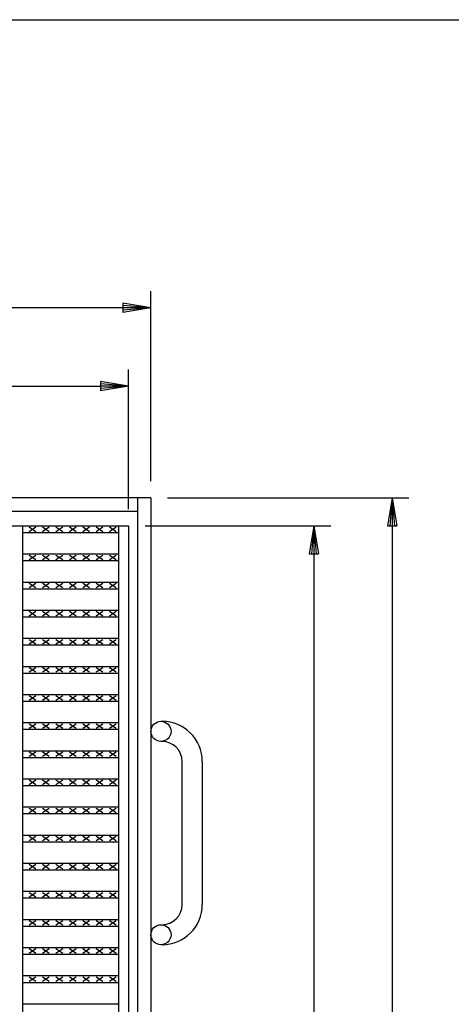
# Model space of a CAD drawing. Extents: x 25 to 1925, y 50 to 1400.
# Drawn here: x 836 to 1029, y 959 to 1400 of the extents above; entities that cross this region are included whole.
import ezdxf

# ---------------------------------------------------------------- set-up
doc = ezdxf.new("R2010")
doc.units = 0
doc.header["$LTSCALE"] = 0.2
doc.layers.get('0').update_dxf_attribs({"linetype": 'CONTINUOUS'})
doc.layers.get('DEFPOINTS').update_dxf_attribs({"linetype": 'CONTINUOUS'})
for name, color, linetype in [('LAY-10', 7, 'CONTINUOUS'), ('LAY-20', 7, 'CONTINUOUS'), ('LAY-255', 7, 'CONTINUOUS')]:
    doc.layers.add(name, color=color, linetype=linetype)
doc.styles.add('EXCADDIM1', font='simplex', dxfattribs={"width": 0.84, "bigfont": 'bigfont'})
doc.styles.get("Standard").update_dxf_attribs({"font": 'simplex', "bigfont": 'bigfont'})
doc.dimstyles.new('ISO-25', dxfattribs={"dimtxt": 2.5, "dimasz": 2.5, "dimexe": 1.25, "dimexo": 0.625, "dimtad": 1, "dimtxsty": 'STANDARD', "dimcen": 2.5, "dimazin": 3, "dimtfac": 1, "dimtmove": 0, "dimatfit": 3})

# ---------------------------------------------------------------- blocks, each defined once
blk = doc.blocks.new('EX_BNORM')
at = {"color": 0, "linetype": 'CONTINUOUS'}
for p, q in [((0, 0), (-1, 0.167)), ((-1, 0.167), (-1, -0.167)), ((0, 0), (-1, 0.083)), ((0, 0), (-1, 0)), ((0, 0), (-1, -0.167)), ((0, 0), (-1, -0.083))]:
    blk.add_line(p, q, dxfattribs=at)
blk = doc.blocks.new('*D17')
at = {"layer": 'DEFPOINTS', "color": 0}
for p in [(894.5, 1186), (894.5, 466), (1002.5, 466)]:
    blk.add_point(p, dxfattribs=at)
at = {"layer": 'LAY-20', "color": 4, "linetype": 'CONTINUOUS'}
for p, q in [((902, 1186), (1010, 1186)), ((1002.5, 1173.5), (1002.5, 478.5)), ((902, 466), (1010, 466))]:
    blk.add_line(p, q, dxfattribs=at)
at = {"layer": 'LAY-20', "color": 4, "xscale": 12.5, "yscale": 12.5, "zscale": 12.5}
for p, rotation in [((1002.5, 1186), 90), ((1002.5, 466), 270)]:
    blk.add_blockref('EX_BNORM', p, dxfattribs=dict(at, rotation=rotation))
at = {"layer": 'LAY-20', "color": 7, "insert": (990, 826), "char_height": 15.591, "attachment_point": 5, "rotation": 90, "style": 'EXCADDIM1'}
blk.add_mtext('720', dxfattribs=at)
blk = doc.blocks.new('*D18')
at = {"layer": 'DEFPOINTS', "color": 0}
for p in [(884.5, 1173.5), (884.5, 478.5), (967.5, 478.5)]:
    blk.add_point(p, dxfattribs=at)
at = {"layer": 'LAY-20', "color": 4, "linetype": 'CONTINUOUS'}
for p, q in [((892, 1173.5), (975, 1173.5)), ((967.5, 1161), (967.5, 491)), ((892, 478.5), (975, 478.5))]:
    blk.add_line(p, q, dxfattribs=at)
at = {"layer": 'LAY-20', "color": 4, "xscale": 12.5, "yscale": 12.5, "zscale": 12.5}
for p, rotation in [((967.5, 1173.5), 90), ((967.5, 478.5), 270)]:
    blk.add_blockref('EX_BNORM', p, dxfattribs=dict(at, rotation=rotation))
at = {"layer": 'LAY-20', "color": 7, "insert": (955, 826), "char_height": 15.591, "attachment_point": 5, "rotation": 90, "style": 'EXCADDIM1'}
blk.add_mtext('695', dxfattribs=at)
blk = doc.blocks.new('*D19')
at = {"layer": 'DEFPOINTS', "color": 0}
for p in [(174.5, 1271), (174.5, 1186), (894.5, 1186)]:
    blk.add_point(p, dxfattribs=at)
at = {"layer": 'LAY-20', "color": 4, "linetype": 'CONTINUOUS'}
for p, q in [((174.5, 1193.5), (174.5, 1278.5)), ((894.5, 1193.5), (894.5, 1278.5)), ((882, 1271), (187, 1271))]:
    blk.add_line(p, q, dxfattribs=at)
at = {"layer": 'LAY-20', "color": 4, "xscale": 12.5, "yscale": 12.5, "zscale": 12.5, "rotation": 180}
blk.add_blockref('EX_BNORM', (174.5, 1271), dxfattribs=at)
at = {"layer": 'LAY-20', "color": 4, "xscale": 12.5, "yscale": 12.5, "zscale": 12.5}
blk.add_blockref('EX_BNORM', (894.5, 1271), dxfattribs=at)
at = {"layer": 'LAY-20', "color": 7, "insert": (534.5, 1283.5), "char_height": 15.591, "attachment_point": 5, "style": 'EXCADDIM1'}
blk.add_mtext('720', dxfattribs=at)
blk = doc.blocks.new('*D20')
at = {"layer": 'DEFPOINTS', "color": 0}
for p in [(884.5, 1236), (184.5, 1173.5), (884.5, 1173.5)]:
    blk.add_point(p, dxfattribs=at)
at = {"layer": 'LAY-20', "color": 4, "linetype": 'CONTINUOUS'}
for p, q in [((184.5, 1181), (184.5, 1243.5)), ((884.5, 1181), (884.5, 1243.5)), ((197, 1236), (872, 1236))]:
    blk.add_line(p, q, dxfattribs=at)
at = {"layer": 'LAY-20', "color": 4, "xscale": 12.5, "yscale": 12.5, "zscale": 12.5, "rotation": 180}
blk.add_blockref('EX_BNORM', (184.5, 1236), dxfattribs=at)
at = {"layer": 'LAY-20', "color": 4, "xscale": 12.5, "yscale": 12.5, "zscale": 12.5}
blk.add_blockref('EX_BNORM', (884.5, 1236), dxfattribs=at)
at = {"layer": 'LAY-20', "color": 7, "insert": (534.5, 1248.5), "char_height": 15.591, "attachment_point": 5, "style": 'EXCADDIM1'}
blk.add_mtext('700', dxfattribs=at)

msp = doc.modelspace()

# ---------------------------------------------------------------- linework, layer by layer
at = {"layer": 'LAY-10', "color": 7, "linetype": 'CONTINUOUS'}
for p, q in [((894.5, 1186), (174.5, 1186)), ((888.5, 1186), (888.5, 466)), ((888.5, 1186), (888.5, 1180)), ((894.5, 1186), (894.5, 466)), ((180.5, 1180), (888.5, 1180)), ((184.5, 1173.5), (884.5, 1173.5)), ((837, 1173.5), (837, 478.5)), ((840, 1171), (843, 1173)), ((840, 1173), (843, 1171)), ((846, 1171), (849, 1173)), ((846, 1173), (849, 1171)), ((852, 1171), (855, 1173)), ((852, 1173), (855, 1171)), ((858, 1171), (861, 1173)), ((858, 1173), (861, 1171)), ((864, 1171), (867, 1173)), ((864, 1173), (867, 1171)), ((870, 1171), (873, 1173)), ((870, 1173), (873, 1171)), ((876, 1171), (879, 1173)), ((876, 1173), (879, 1171)), ((880, 1173.5), (880, 478.5)), ((884.5, 1173.5), (884.5, 478.5)), ((837, 1170.5), (880, 1170.5)), ((837, 1160.918), (880, 1160.918)), ((840, 1158.418), (843, 1160.418)), ((840, 1160.418), (843, 1158.418)), ((846, 1158.418), (849, 1160.418)), ((846, 1160.418), (849, 1158.418)), ((852, 1158.418), (855, 1160.418)), ((852, 1160.418), (855, 1158.418)), ((858, 1158.418), (861, 1160.418)), ((858, 1160.418), (861, 1158.418)), ((864, 1158.418), (867, 1160.418)), ((864, 1160.418), (867, 1158.418)), ((870, 1158.418), (873, 1160.418)), ((870, 1160.418), (873, 1158.418)), ((876, 1158.418), (879, 1160.418)), ((876, 1160.418), (879, 1158.418)), ((837, 1157.918), (880, 1157.918)), ((837, 1148.336), (880, 1148.336)), ((840, 1145.836), (843, 1147.836)), ((840, 1147.836), (843, 1145.836)), ((846, 1145.836), (849, 1147.836)), ((846, 1147.836), (849, 1145.836)), ((852, 1145.836), (855, 1147.836)), ((852, 1147.836), (855, 1145.836)), ((858, 1145.836), (861, 1147.836)), ((858, 1147.836), (861, 1145.836)), ((864, 1145.836), (867, 1147.836)), ((864, 1147.836), (867, 1145.836)), ((870, 1145.836), (873, 1147.836)), ((870, 1147.836), (873, 1145.836)), ((876, 1145.836), (879, 1147.836)), ((876, 1147.836), (879, 1145.836)), ((837, 1145.336), (880, 1145.336)), ((837, 1135.755), (880, 1135.755)), ((837, 1132.755), (880, 1132.755)), ((840, 1133.255), (843, 1135.255)), ((840, 1135.255), (843, 1133.255)), ((846, 1133.255), (849, 1135.255)), ((846, 1135.255), (849, 1133.255)), ((852, 1133.255), (855, 1135.255)), ((852, 1135.255), (855, 1133.255)), ((858, 1133.255), (861, 1135.255)), ((858, 1135.255), (861, 1133.255)), ((864, 1133.255), (867, 1135.255)), ((864, 1135.255), (867, 1133.255)), ((870, 1133.255), (873, 1135.255)), ((870, 1135.255), (873, 1133.255)), ((876, 1133.255), (879, 1135.255)), ((876, 1135.255), (879, 1133.255)), ((837, 1123.173), (880, 1123.173)), ((837, 1120.173), (880, 1120.173)), ((840, 1120.673), (843, 1122.673)), ((840, 1122.673), (843, 1120.673)), ((846, 1120.673), (849, 1122.673)), ((846, 1122.673), (849, 1120.673)), ((852, 1120.673), (855, 1122.673)), ((852, 1122.673), (855, 1120.673)), ((858, 1120.673), (861, 1122.673)), ((858, 1122.673), (861, 1120.673)), ((864, 1120.673), (867, 1122.673)), ((864, 1122.673), (867, 1120.673)), ((870, 1120.673), (873, 1122.673)), ((870, 1122.673), (873, 1120.673)), ((876, 1120.673), (879, 1122.673)), ((876, 1122.673), (879, 1120.673)), ((837, 1110.591), (880, 1110.591)), ((837, 1107.591), (880, 1107.591)), ((840, 1108.091), (843, 1110.091)), ((840, 1110.091), (843, 1108.091)), ((846, 1108.091), (849, 1110.091)), ((846, 1110.091), (849, 1108.091)), ((852, 1108.091), (855, 1110.091)), ((852, 1110.091), (855, 1108.091)), ((858, 1108.091), (861, 1110.091)), ((858, 1110.091), (861, 1108.091)), ((864, 1108.091), (867, 1110.091)), ((864, 1110.091), (867, 1108.091)), ((870, 1108.091), (873, 1110.091)), ((870, 1110.091), (873, 1108.091)), ((876, 1108.091), (879, 1110.091)), ((876, 1110.091), (879, 1108.091)), ((837, 1098.009), (880, 1098.009)), ((840, 1095.509), (843, 1097.509)), ((840, 1097.509), (843, 1095.509)), ((846, 1095.509), (849, 1097.509)), ((846, 1097.509), (849, 1095.509)), ((852, 1095.509), (855, 1097.509)), ((852, 1097.509), (855, 1095.509)), ((858, 1095.509), (861, 1097.509)), ((858, 1097.509), (861, 1095.509)), ((864, 1095.509), (867, 1097.509)), ((864, 1097.509), (867, 1095.509)), ((870, 1095.509), (873, 1097.509)), ((870, 1097.509), (873, 1095.509)), ((876, 1095.509), (879, 1097.509)), ((876, 1097.509), (879, 1095.509)), ((837, 1095.009), (880, 1095.009)), ((837, 1085.427), (880, 1085.427)), ((840, 1082.927), (843, 1084.927)), ((840, 1084.927), (843, 1082.927)), ((846, 1082.927), (849, 1084.927)), ((846, 1084.927), (849, 1082.927)), ((852, 1082.927), (855, 1084.927)), ((852, 1084.927), (855, 1082.927)), ((858, 1082.927), (861, 1084.927)), ((858, 1084.927), (861, 1082.927)), ((864, 1082.927), (867, 1084.927)), ((864, 1084.927), (867, 1082.927)), ((870, 1082.927), (873, 1084.927)), ((870, 1084.927), (873, 1082.927)), ((876, 1082.927), (879, 1084.927)), ((876, 1084.927), (879, 1082.927)), ((899, 1086), (899.5, 1086)), ((837, 1082.427), (880, 1082.427)), ((899.5, 1077), (899, 1077)), ((837, 1072.845), (880, 1072.845)), ((840, 1070.345), (843, 1072.345)), ((840, 1072.345), (843, 1070.345)), ((846, 1070.345), (849, 1072.345)), ((846, 1072.345), (849, 1070.345)), ((852, 1070.345), (855, 1072.345)), ((852, 1072.345), (855, 1070.345)), ((858, 1070.345), (861, 1072.345)), ((858, 1072.345), (861, 1070.345)), ((864, 1070.345), (867, 1072.345)), ((864, 1072.345), (867, 1070.345)), ((870, 1070.345), (873, 1072.345)), ((870, 1072.345), (873, 1070.345)), ((876, 1070.345), (879, 1072.345)), ((876, 1072.345), (879, 1070.345)), ((837, 1069.845), (880, 1069.845)), ((908.5, 1004), (908.5, 1068)), ((917.5, 1068), (917.5, 1004)), ((837, 1060.264), (880, 1060.264)), ((840, 1057.764), (843, 1059.764)), ((840, 1059.764), (843, 1057.764)), ((846, 1057.764), (849, 1059.764)), ((846, 1059.764), (849, 1057.764)), ((852, 1057.764), (855, 1059.764)), ((852, 1059.764), (855, 1057.764)), ((858, 1057.764), (861, 1059.764)), ((858, 1059.764), (861, 1057.764)), ((864, 1057.764), (867, 1059.764)), ((864, 1059.764), (867, 1057.764)), ((870, 1057.764), (873, 1059.764)), ((870, 1059.764), (873, 1057.764)), ((876, 1057.764), (879, 1059.764)), ((876, 1059.764), (879, 1057.764)), ((837, 1057.264), (880, 1057.264)), ((837, 1047.682), (880, 1047.682)), ((837, 1044.682), (880, 1044.682)), ((840, 1045.182), (843, 1047.182)), ((840, 1047.182), (843, 1045.182)), ((846, 1045.182), (849, 1047.182)), ((846, 1047.182), (849, 1045.182)), ((852, 1045.182), (855, 1047.182)), ((852, 1047.182), (855, 1045.182)), ((858, 1045.182), (861, 1047.182)), ((858, 1047.182), (861, 1045.182)), ((864, 1045.182), (867, 1047.182)), ((864, 1047.182), (867, 1045.182)), ((870, 1045.182), (873, 1047.182)), ((870, 1047.182), (873, 1045.182)), ((876, 1045.182), (879, 1047.182)), ((876, 1047.182), (879, 1045.182)), ((837, 1035.1), (880, 1035.1)), ((837, 1032.1), (880, 1032.1)), ((840, 1032.6), (843, 1034.6)), ((840, 1034.6), (843, 1032.6)), ((846, 1032.6), (849, 1034.6)), ((846, 1034.6), (849, 1032.6)), ((852, 1032.6), (855, 1034.6)), ((852, 1034.6), (855, 1032.6)), ((858, 1032.6), (861, 1034.6)), ((858, 1034.6), (861, 1032.6)), ((864, 1032.6), (867, 1034.6)), ((864, 1034.6), (867, 1032.6)), ((870, 1032.6), (873, 1034.6)), ((870, 1034.6), (873, 1032.6)), ((876, 1032.6), (879, 1034.6)), ((876, 1034.6), (879, 1032.6)), ((837, 1022.518), (880, 1022.518)), ((837, 1019.518), (880, 1019.518)), ((840, 1020.018), (843, 1022.018)), ((840, 1022.018), (843, 1020.018)), ((846, 1020.018), (849, 1022.018)), ((846, 1022.018), (849, 1020.018)), ((852, 1020.018), (855, 1022.018)), ((852, 1022.018), (855, 1020.018)), ((858, 1020.018), (861, 1022.018)), ((858, 1022.018), (861, 1020.018)), ((864, 1020.018), (867, 1022.018)), ((864, 1022.018), (867, 1020.018)), ((870, 1020.018), (873, 1022.018)), ((870, 1022.018), (873, 1020.018)), ((876, 1020.018), (879, 1022.018)), ((876, 1022.018), (879, 1020.018)), ((837, 1009.936), (880, 1009.936)), ((840, 1007.436), (843, 1009.436)), ((840, 1009.436), (843, 1007.436)), ((846, 1007.436), (849, 1009.436)), ((846, 1009.436), (849, 1007.436)), ((852, 1007.436), (855, 1009.436)), ((852, 1009.436), (855, 1007.436)), ((858, 1007.436), (861, 1009.436)), ((858, 1009.436), (861, 1007.436)), ((864, 1007.436), (867, 1009.436)), ((864, 1009.436), (867, 1007.436)), ((870, 1007.436), (873, 1009.436)), ((870, 1009.436), (873, 1007.436)), ((876, 1007.436), (879, 1009.436)), ((876, 1009.436), (879, 1007.436)), ((837, 1006.936), (880, 1006.936)), ((837, 997.355), (880, 997.355)), ((840, 996.855), (843, 994.854)), ((840, 994.854), (843, 996.854)), ((846, 996.855), (849, 994.854)), ((846, 994.854), (849, 996.854)), ((852, 996.855), (855, 994.854)), ((852, 994.854), (855, 996.854)), ((858, 996.855), (861, 994.854)), ((858, 994.854), (861, 996.854)), ((864, 996.855), (867, 994.854)), ((864, 994.854), (867, 996.854)), ((870, 996.855), (873, 994.854)), ((870, 994.854), (873, 996.854)), ((876, 996.855), (879, 994.854)), ((876, 994.854), (879, 996.854)), ((837, 994.354), (880, 994.354)), ((899, 995), (899.5, 995)), ((837, 984.773), (880, 984.773)), ((840, 982.273), (843, 984.273)), ((840, 984.273), (843, 982.273)), ((846, 982.273), (849, 984.273)), ((846, 984.273), (849, 982.273)), ((852, 982.273), (855, 984.273)), ((852, 984.273), (855, 982.273)), ((858, 982.273), (861, 984.273)), ((858, 984.273), (861, 982.273)), ((864, 982.273), (867, 984.273)), ((864, 984.273), (867, 982.273)), ((870, 982.273), (873, 984.273)), ((870, 984.273), (873, 982.273)), ((876, 982.273), (879, 984.273)), ((876, 984.273), (879, 982.273)), ((899.5, 986), (899, 986)), ((837, 981.773), (880, 981.773)), ((837, 972.191), (880, 972.191)), ((840, 969.691), (843, 971.691)), ((840, 971.691), (843, 969.691)), ((846, 969.691), (849, 971.691)), ((846, 971.691), (849, 969.691)), ((852, 969.691), (855, 971.691)), ((852, 971.691), (855, 969.691)), ((858, 969.691), (861, 971.691)), ((858, 971.691), (861, 969.691)), ((864, 969.691), (867, 971.691)), ((864, 971.691), (867, 969.691)), ((870, 969.691), (873, 971.691)), ((870, 971.691), (873, 969.691)), ((876, 969.691), (879, 971.691)), ((876, 971.691), (879, 969.691)), ((837, 969.191), (880, 969.191)), ((837, 959.609), (880, 959.609))]:
    msp.add_line(p, q, dxfattribs=at)
for centre in [(899, 1081.5), (899, 990.5)]:
    msp.add_circle(centre, 4.5, dxfattribs=at)
for centre, radius, start, end in [((899.5, 1068), 18, 0, 90), ((899.5, 1068), 9, 0, 90), ((899.5, 1004), 9, 270, 0), ((899.5, 1004), 18, 270, 0)]:
    msp.add_arc(centre, radius, start, end, dxfattribs=at)
at = {"layer": 'LAY-255', "color": 7, "linetype": 'CONTINUOUS'}
msp.add_line((25, 1400), (1925, 1400), dxfattribs=at)

# ---------------------------------------------------------------- dimensions: what is measured, and where the dimension line sits
at = {"layer": 'LAY-20', "color": 4, "linetype": 'CONTINUOUS'}
for base, p1, p2, picture, middle in [((174.5, 1271), (894.5, 1186), (174.5, 1186), '*D19', (534.5, 1283.5)), ((884.5, 1236), (184.5, 1173.5), (884.5, 1173.5), '*D20', (534.5, 1248.5))]:
    dim = msp.add_linear_dim(base=base, p1=p1, p2=p2, dimstyle='ISO-25', override={"dimtxt": 15.590552, "dimasz": 12.5, "dimexe": 7.5, "dimexo": 7.5, "dimgap": 0, "dimtad": 1, "dimjust": 0, "dimtih": 0, "dimtoh": 0, "dimdec": 1, "dimzin": 8, "dimlunit": 2, "dimtxsty": 'EXCADDIM1', "dimblk1": 'EX_BNORM', "dimblk2": 'EX_BNORM', "dimsah": 1, "dimse1": 0, "dimse2": 0, "dimclrd": 4, "dimclre": 4, "dimclrt": 7, "dimtmove": 2}, dxfattribs=at)
    dim.commit()
    dim.dimension.update_dxf_attribs({"geometry": picture, "text_midpoint": middle, "dimtype": 160})
for base, p1, p2, picture, middle in [((1002.5, 466), (894.5, 1186), (894.5, 466), '*D17', (990, 826)), ((967.5, 478.5), (884.5, 1173.5), (884.5, 478.5), '*D18', (955, 826))]:
    dim = msp.add_linear_dim(base=base, p1=p1, p2=p2, angle=90, dimstyle='ISO-25', override={"dimtxt": 15.590552, "dimasz": 12.5, "dimexe": 7.5, "dimexo": 7.5, "dimgap": 0, "dimtad": 1, "dimjust": 0, "dimtih": 0, "dimtoh": 0, "dimdec": 1, "dimzin": 8, "dimlunit": 2, "dimtxsty": 'EXCADDIM1', "dimblk1": 'EX_BNORM', "dimblk2": 'EX_BNORM', "dimsah": 1, "dimse1": 0, "dimse2": 0, "dimclrd": 4, "dimclre": 4, "dimclrt": 7, "dimtmove": 2}, dxfattribs=at)
    dim.commit()
    dim.dimension.update_dxf_attribs({"geometry": picture, "text_midpoint": middle, "dimtype": 160})

doc.saveas('drawing.dxf')
